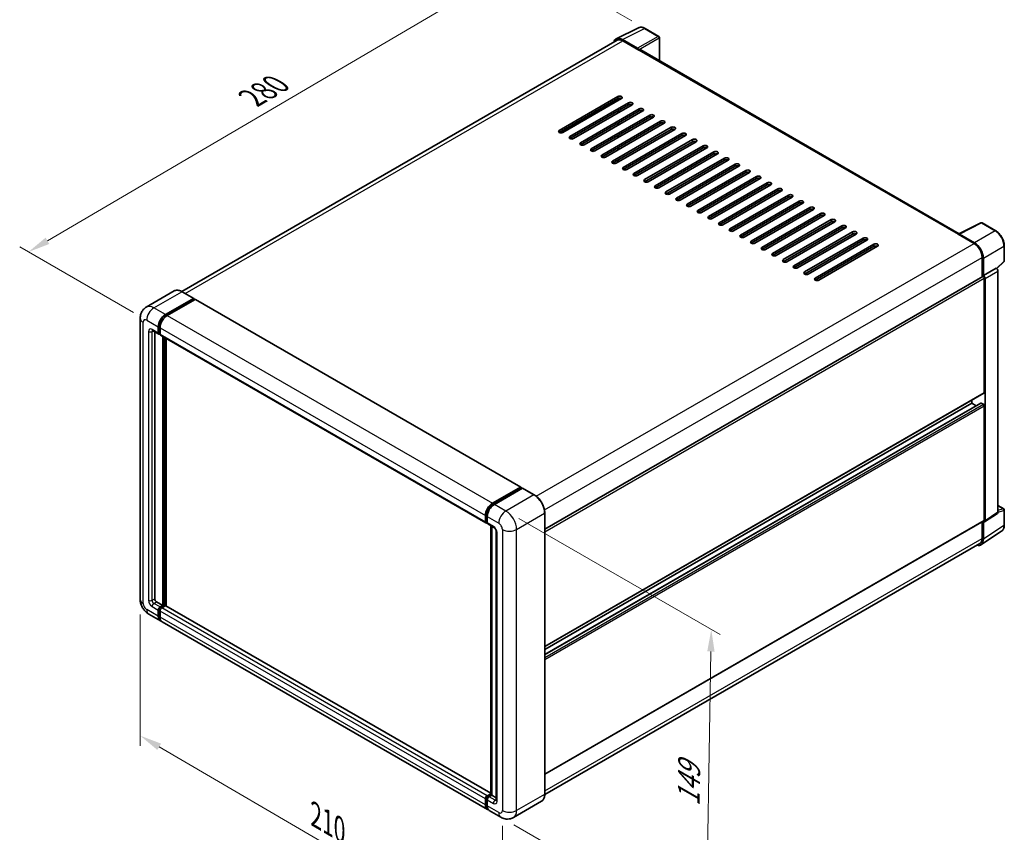
# Model space of a CAD drawing. Units: millimetres. Extents: x 0 to 8085, y 0 to 984.
# Drawn here: x 400 to 736, y 175 to 452 of the extents above; entities that cross this region are included whole.
import ezdxf

# ---------------------------------------------------------------- set-up
doc = ezdxf.new("R2010")
doc.units = ezdxf.units.MM
doc.header["$LTSCALE"] = 3
doc.layers.get('Defpoints').update_dxf_attribs({"lineweight": 25})
for name, color, linetype, lineweight in [('Dimension (ISO)', 7, 'Continuous', 18), ('Visible (ISO)', 7, 'Continuous', 35), ('Visible Narrow (ISO)', 7, 'Continuous', 25)]:
    doc.layers.add(name, color=color, linetype=linetype, lineweight=lineweight)
doc.styles.add('Note Text (TK)', font='txt')
doc.dimstyles.new('Default - Method 1b (TK)', dxfattribs={"dimscale": 3, "dimtxt": 2.5, "dimasz": 2.5, "dimexe": 1, "dimexo": 1.5, "dimgap": 1, "dimtad": 1, "dimtoh": 1, "dimrnd": 1e-08, "dimdsep": 46, "dimtxsty": 'Note Text (TK)', "dimcen": 0.09, "dimdle": 5, "dimclrd": 100, "dimclre": 100, "dimclrt": 7, "dimadec": 1, "dimazin": 1, "dimtfac": 1, "dimtmove": 0, "dimatfit": 3, "dimfxl": 1, "dimtolj": 1, "dimlwd": -1, "dimlwe": -1, "dimarcsym": 0})

# ---------------------------------------------------------------- blocks, each defined once
blk = doc.blocks.new('*D20')
at = {"layer": 'Defpoints', "color": 0}
for p in [(613.52, 448.69), (403.34, 372.47), (443.65, 349.2)]:
    blk.add_point(p, dxfattribs=at)
at = {"layer": 'Dimension (ISO)', "color": 100}
for p, q in [((609.04, 451.27), (569.97, 473.83)), ((566.49, 468.3), (409.81, 376.27)), ((439.17, 351.79), (400.36, 374.19))]:
    blk.add_line(p, q, dxfattribs=at)
for points in [[(565.86, 469.38), (567.13, 467.23), (572.96, 472.1)], [(409.18, 377.35), (410.44, 375.19), (403.34, 372.47)]]:
    blk.add_solid(points, dxfattribs=at)
at = {"layer": 'Dimension (ISO)', "color": 7, "insert": (478.12, 424.22), "char_height": 7.5, "attachment_point": 4, "rotation": 30.4297, "style": 'Note Text (TK)'}
blk.add_mtext('\\A1;{\\Q-29.570;\\W0.820;\\H0.816x; \\fＭＳ Ｐゴシック|b0|i0;\\H7.5000;280}', dxfattribs=at)
blk = doc.blocks.new('*D21')
at = {"layer": 'Defpoints', "color": 0}
for p in [(441.43, 254.02), (564.87, 181.93), (564.87, 135.39)]:
    blk.add_point(p, dxfattribs=at)
at = {"layer": 'Dimension (ISO)', "color": 100}
for p, q in [((441.43, 248.81), (441.43, 204)), ((447.91, 203.7), (558.39, 139.18)), ((564.87, 176.72), (564.87, 131.92))]:
    blk.add_line(p, q, dxfattribs=at)
for points in [[(448.54, 204.78), (447.28, 202.62), (441.43, 207.48)], [(559.02, 140.26), (557.76, 138.1), (564.87, 135.39)]]:
    blk.add_solid(points, dxfattribs=at)
at = {"layer": 'Dimension (ISO)', "color": 7, "insert": (499.98, 181.11), "char_height": 7.5, "attachment_point": 4, "rotation": 329.7154, "style": 'Note Text (TK)'}
blk.add_mtext('\\A1;{\\Q-30.285;\\W0.814;\\H0.816x; \\fＭＳ Ｐゴシック|b0|i0;\\H7.5000;210}', dxfattribs=at)
blk = doc.blocks.new('*D22')
at = {"layer": 'Defpoints', "color": 0}
for p in [(566.08, 284.11), (564.37, 179.67), (634.37, 139.25)]:
    blk.add_point(p, dxfattribs=at)
at = {"layer": 'Dimension (ISO)', "color": 100}
for p, q in [((570.54, 281.54), (639.06, 241.98)), ((635.96, 236.2), (634.49, 146.75)), ((568.82, 177.09), (637.34, 137.53))]:
    blk.add_line(p, q, dxfattribs=at)
for points in [[(634.71, 236.22), (637.21, 236.18), (636.08, 243.7)], [(633.24, 146.77), (635.74, 146.73), (634.37, 139.25)]]:
    blk.add_solid(points, dxfattribs=at)
at = {"layer": 'Dimension (ISO)', "color": 7, "insert": (628.32, 181.9), "char_height": 7.5, "attachment_point": 4, "rotation": 89.0597, "style": 'Note Text (TK)'}
blk.add_mtext('\\A1;{\\Q29.060;\\W0.824;\\H0.816x; \\fＭＳ Ｐゴシック|b0|i0;\\H7.5000;149}', dxfattribs=at)

msp = doc.modelspace()

# ---------------------------------------------------------------- linework, layer by layer
at = {"layer": 'Visible (ISO)'}
for p, q in [((603.7116, 445.1591), (611.2541, 448.926)), ((618.1642, 446.0039), (613.5191, 448.6857)), ((604.0021, 444.6583), (455.6119, 358.9851)), ((610.9311, 441.9301), (605.7773, 444.9057)), ((605.9307, 444.4672), (611.3855, 441.3179)), ((618.3785, 437.7153), (618.3785, 445.6327)), ((611.234, 441.4054), (611.234, 441.4056)), ((720.5928, 378.7018), (612.0284, 441.3816)), ((584.2629, 413.9361), (604.264, 425.4837)), ((604.264, 424.7838), (584.2629, 413.2362)), ((584.869, 413.0913), (604.4155, 424.3764)), ((605.4761, 424.7838), (585.4751, 413.2362)), ((587.8995, 411.8365), (607.9005, 423.3841)), ((604.4155, 424.1714), (604.4155, 424.8534)), ((607.9005, 422.6843), (587.8995, 411.1367)), ((609.1127, 422.6843), (589.1117, 411.1367)), ((591.536, 409.737), (611.5371, 421.2845)), ((611.5371, 420.5847), (591.536, 409.0371)), ((612.7492, 420.5847), (592.7482, 409.0371)), ((599.4152, 421.2845), (599.2377, 421.387)), ((604.264, 419.8848), (604.264, 420.5847)), ((604.4155, 419.9723), (604.4155, 420.6722)), ((595.1726, 407.6374), (615.1736, 419.185)), ((615.1736, 418.4851), (595.1726, 406.9375)), ((616.3858, 418.4851), (596.3848, 406.9375)), ((598.8091, 405.5378), (618.8102, 417.0854)), ((618.8102, 416.3856), (598.8091, 404.838)), ((620.0223, 416.3856), (600.0213, 404.838)), ((604.264, 415.6857), (604.264, 416.3856)), ((604.4155, 415.7732), (604.4155, 416.473)), ((602.4457, 403.4383), (622.4467, 414.9859)), ((622.4467, 414.286), (602.4457, 402.7384)), ((623.6589, 414.286), (603.6579, 402.7384)), ((606.0822, 401.3387), (626.0832, 412.8863)), ((604.264, 411.4866), (604.264, 412.1864)), ((604.4155, 411.5741), (604.4155, 412.2739)), ((626.0832, 412.1864), (606.0822, 400.6388)), ((627.2954, 412.1864), (607.2944, 400.6388)), ((609.7188, 399.2391), (629.7198, 410.7867)), ((629.7198, 410.0869), (609.7188, 398.5393)), ((630.932, 410.0869), (610.931, 398.5393)), ((604.264, 407.2875), (604.264, 407.9873)), ((604.4155, 407.3749), (604.4155, 408.0748)), ((613.3553, 397.1396), (633.3563, 408.6872)), ((633.3563, 407.9873), (613.3553, 396.4397)), ((634.5685, 407.9873), (614.5675, 396.4397)), ((616.9919, 395.04), (636.9929, 406.5876)), ((604.264, 403.0883), (604.264, 403.7882)), ((604.4155, 403.1758), (604.4155, 403.8757)), ((636.9929, 405.8878), (616.9919, 394.3402)), ((638.2051, 405.8878), (618.2041, 394.3402)), ((620.6284, 392.9405), (640.6294, 404.488)), ((640.6294, 403.7882), (620.6284, 392.2406)), ((641.8416, 403.7882), (621.8406, 392.2406)), ((624.265, 390.8409), (644.266, 402.3885)), ((644.266, 401.6886), (624.265, 390.141)), ((645.4782, 401.6886), (625.4772, 390.141)), ((627.9015, 388.7413), (647.9025, 400.2889)), ((647.9025, 399.5891), (627.9015, 388.0415)), ((649.1147, 399.5891), (629.1137, 388.0415)), ((631.5381, 386.6418), (651.5391, 398.1894)), ((651.5391, 397.4895), (631.5381, 385.9419)), ((652.7513, 397.4895), (632.7503, 385.9419)), ((635.1746, 384.5422), (655.1756, 396.0898)), ((655.1756, 395.3899), (635.1746, 383.8423)), ((656.3878, 395.3899), (636.3868, 383.8423)), ((638.8112, 382.4426), (658.8122, 393.9902)), ((658.8122, 393.2904), (638.8112, 381.7428)), ((660.0244, 393.2904), (640.0234, 381.7428)), ((642.4477, 380.3431), (662.4487, 391.8907)), ((662.4487, 391.1908), (642.4477, 379.6432)), ((663.6609, 391.1908), (643.6599, 379.6432)), ((646.0843, 378.2435), (666.0853, 389.7911)), ((666.0853, 389.0913), (646.0843, 377.5437)), ((667.2975, 389.0913), (647.2965, 377.5437)), ((649.7208, 376.1439), (669.7218, 387.6915)), ((669.7218, 386.9917), (649.7208, 375.4441)), ((670.934, 386.9917), (650.933, 375.4441)), ((653.3574, 374.0444), (673.3584, 385.592)), ((673.3584, 384.8921), (653.3574, 373.3445)), ((674.5706, 384.8921), (654.5696, 373.3445)), ((656.9939, 371.9448), (676.9949, 383.4924)), ((676.9949, 382.7926), (656.9939, 371.245)), ((678.2071, 382.7926), (658.2061, 371.245)), ((660.6305, 369.8453), (680.6315, 381.3929)), ((680.6315, 380.693), (660.6305, 369.1454)), ((681.8437, 380.693), (661.8426, 369.1454)), ((664.267, 367.7457), (684.268, 379.2933)), ((720.4268, 378.6189), (727.9693, 382.3858)), ((733.0202, 379.6917), (728.3751, 382.3736)), ((684.268, 378.5934), (664.267, 367.0458)), ((685.4802, 378.5934), (665.4792, 367.0458)), ((667.9036, 365.6461), (687.9046, 377.1937)), ((687.9046, 376.4939), (667.9036, 364.9463)), ((689.1168, 376.4939), (669.1157, 364.9463)), ((720.179, 378.506), (725.6338, 375.3566)), ((720.3305, 378.4187), (720.3305, 378.4185)), ((725.7872, 375.618), (720.6333, 378.5935)), ((671.5401, 363.5466), (691.5411, 375.0942)), ((691.5411, 374.3943), (671.5401, 362.8467)), ((692.7533, 374.3943), (672.7523, 362.8467)), ((735.9602, 369.4105), (735.9602, 374.5994)), ((728.3612, 370.6326), (728.3612, 363.954)), ((728.8158, 364.4214), (728.8158, 370.3723)), ((728.8158, 364.4214), (733.2027, 366.9542)), ((733.2031, 366.954), (733.2027, 366.9542)), ((733.3728, 366.828), (735.8228, 369.0959)), ((733.8088, 283.6878), (733.8088, 365.9048)), ((579.3254, 277.9081), (728.6015, 364.0927)), ((728.8161, 364.4212), (728.8158, 364.4214)), ((729.1188, 324.5297), (729.1188, 363.5466)), ((729.4219, 280.7884), (729.4219, 363.372)), ((453.0486, 359.1648), (443.5026, 353.6534)), ((450.0137, 351.1242), (459.5596, 356.6355)), ((450.0137, 350.9142), (459.7111, 356.513)), ((460.1354, 356.2681), (450.6198, 350.7742)), ((459.6667, 356.6461), (455.7272, 358.9207)), ((459.7111, 356.548), (459.7111, 356.513)), ((459.7111, 356.513), (460.1354, 356.2681)), ((460.264, 356.2808), (571.1787, 292.2442)), ((441.4333, 349.8994), (441.4333, 254.0194)), ((447.5893, 344.8255), (447.5893, 346.925)), ((447.7711, 344.9305), (447.7711, 347.03)), ((448.1954, 346.5751), (448.1954, 344.4755)), ((445.6455, 345.6578), (447.7668, 344.4331)), ((446.3771, 345.2354), (446.3771, 254.1944)), ((448.1954, 344.4826), (447.8954, 344.6558)), ((448.3729, 344.0832), (559.2877, 280.0465)), ((449.1045, 251.9198), (449.1045, 343.6608)), ((449.2864, 251.8148), (449.2864, 343.5558)), ((450.3167, 251.7269), (450.3167, 342.9609)), ((579.3254, 237.9015), (729.03, 324.3335)), ((579.3254, 235.1241), (727.9599, 320.9382)), ((579.3254, 236.8217), (724.8762, 320.8555)), ((724.8762, 320.8555), (724.8762, 321.9353)), ((726.3464, 320.0066), (724.8762, 320.8555)), ((728.8158, 320.5055), (728.0885, 320.9255)), ((729.1188, 280.9638), (729.1188, 319.9806)), ((561.5345, 286.7376), (571.0501, 292.2314)), ((561.5789, 286.4507), (571.2763, 292.0496)), ((571.232, 292.1265), (571.232, 292.024)), ((571.3835, 292.039), (571.6562, 291.8815)), ((571.6865, 291.899), (562.1406, 286.3876)), ((575.7333, 289.6351), (571.7937, 291.9096)), ((733.8088, 285.981), (735.7459, 284.8626)), ((559.1101, 280.4389), (559.1101, 282.5384)), ((559.3807, 280.5439), (559.3807, 282.6434)), ((559.7162, 282.1885), (559.7162, 280.089)), ((579.3254, 187.5332), (579.3254, 283.4133)), ((729.2592, 280.4052), (733.6461, 283.3046)), ((735.9602, 279.3025), (735.9602, 284.4915)), ((559.5678, 280.1817), (559.7162, 280.096)), ((559.8937, 279.6966), (562.0151, 278.4718)), ((560.896, 187.377), (560.896, 279.118)), ((561.2315, 278.9243), (561.2315, 187.1833)), ((579.3254, 194.3356), (729.03, 280.7676)), ((728.3612, 280.3814), (728.3612, 274.7526)), ((728.8158, 274.488), (728.8158, 280.4389)), ((728.8158, 280.4389), (728.8161, 280.4387)), ((562.7987, 277.1146), (562.7987, 185.4337)), ((728.0023, 272.5723), (735.0359, 277.2208)), ((727.5624, 272.9869), (579.3236, 187.4012)), ((446.9832, 253.1446), (449.1045, 251.9198)), ((448.1954, 251.3949), (449.1045, 251.9198)), ((448.1954, 251.185), (449.2864, 251.8148)), ((450.0743, 251.7799), (448.8015, 251.045)), ((449.7106, 251.5699), (449.2864, 251.8148)), ((560.896, 187.8839), (450.2028, 251.7926)), ((444.3598, 248.9506), (448.2994, 246.6761)), ((447.5893, 248.2456), (447.5893, 250.3452)), ((447.7711, 248.3506), (447.7711, 250.4501)), ((448.1954, 249.9952), (448.1954, 247.8957)), ((559.8202, 182.2895), (448.9055, 246.3261)), ((559.1101, 183.859), (559.1101, 185.9586)), ((559.3807, 183.964), (559.3807, 186.0635)), ((559.7162, 187.0083), (560.896, 187.6895)), ((559.7162, 185.6086), (559.7162, 183.5091)), ((559.7606, 186.7215), (560.896, 187.377)), ((561.2315, 187.1833), (560.3223, 186.6584)), ((560.9587, 187.3408), (560.896, 187.377)), ((560.9587, 187.3408), (561.2315, 187.1833)), ((561.2315, 187.1833), (562.7987, 186.2785)), ((578.1976, 185.0915), (568.6516, 179.5801)), ((564.3659, 179.665), (560.4263, 181.9396))]:
    msp.add_line(p, q, dxfattribs=at)
for centre, start, end in [((617.9499, 445.6327), 0, 60), ((728.1608, 382.0024), 60, 116.538708), ((735.5316, 369.4105), 312.789481, 0), ((735.5316, 284.4915), 0, 60)]:
    msp.add_arc(centre, 0.4286, start, end, dxfattribs=at)
for centre, major_axis, ratio, start_param, end_param in [((605.781, 441.4022), (-2.1455, 3.7161), 0.5766475, 5.49839613, 6.80992005), ((605.9307, 441.3179), (-1.9286, 3.3404), 0.57735027, 5.49778714, 6.28318531), ((610.9308, 441.5802), (0.2143, -0.3712), 0.5780539, 0.78600715, 2.3555855), ((611.3855, 440.2681), (0.6429, 1.1135), 0.57735027, 0, 0.78539816), ((604.87, 425.1337), (0.8571, 0), 0.57735027, 5.49778716, 8.63937978), ((604.87, 424.4339), (-0.8571, 0), 0.57735027, 3.92699082, 5.49778713), ((608.5066, 423.0342), (0.8571, 0), 0.57735027, 5.49778716, 8.63937978), ((608.5066, 422.3343), (-0.8571, 0), 0.57735027, 3.92699082, 5.49778713), ((612.1431, 420.9346), (0.8571, 0), 0.57735027, 5.49778716, 8.63937978), ((612.1431, 420.2348), (-0.8571, 0), 0.57735027, 3.92699082, 5.49778713), ((615.7797, 418.8351), (0.8571, 0), 0.57735027, 5.49778716, 8.63937978), ((615.7797, 418.1352), (-0.8571, 0), 0.57735027, 3.92699082, 5.49778713), ((619.4162, 416.7355), (0.8571, 0), 0.57735027, 5.49778716, 8.63937978), ((619.4162, 416.0356), (-0.8571, 0), 0.57735027, 3.92699082, 5.49778713), ((584.869, 413.5861), (-0.8571, 0), 0.57735027, 5.49778716, 8.63937978), ((623.0528, 414.6359), (0.8571, 0), 0.57735027, 5.49778716, 8.63937978), ((623.0528, 413.9361), (-0.8571, 0), 0.57735027, 3.92699082, 5.49778713), ((626.6893, 412.5364), (0.8571, 0), 0.57735027, 5.49778716, 8.63937978), ((588.5056, 411.4866), (-0.8571, 0), 0.57735027, 5.49778716, 8.63937978), ((592.1421, 409.387), (-0.8571, 0), 0.57735027, 5.49778716, 8.63937978), ((626.6893, 411.8365), (-0.8571, 0), 0.57735027, 3.92699082, 5.49778713), ((630.3259, 410.4368), (0.8571, 0), 0.57735027, 5.49778716, 8.63937978), ((630.3259, 409.737), (-0.8571, 0), 0.57735027, 3.92699082, 5.49778713), ((595.7787, 407.2875), (-0.8571, 0), 0.57735027, 5.49778716, 8.63937978), ((633.9624, 408.3372), (0.8571, 0), 0.57735027, 5.49778716, 8.63937978), ((633.9624, 407.6374), (-0.8571, 0), 0.57735027, 3.92699082, 5.49778713), ((637.599, 406.2377), (0.8571, 0), 0.57735027, 5.49778716, 8.63937978), ((637.599, 405.5378), (-0.8571, 0), 0.57735027, 3.92699082, 5.49778713), ((599.4152, 405.1879), (-0.8571, 0), 0.57735027, 5.49778716, 8.63937978), ((603.0518, 403.0883), (-0.8571, 0), 0.57735027, 5.49778716, 8.63937978), ((641.2355, 404.1381), (0.8571, 0), 0.57735027, 5.49778716, 8.63937978), ((641.2355, 403.4383), (-0.8571, 0), 0.57735027, 3.92699082, 5.49778713), ((606.6883, 400.9888), (-0.8571, 0), 0.57735027, 5.49778716, 8.63937978), ((644.8721, 402.0386), (0.8571, 0), 0.57735027, 5.49778715, 8.63937978), ((644.8721, 401.3387), (-0.8571, 0), 0.57735027, 3.92699082, 5.49778713), ((648.5086, 399.939), (0.8571, 0), 0.57735027, 5.49778715, 8.63937978), ((648.5086, 399.2391), (-0.8571, 0), 0.57735027, 3.92699082, 5.49778713), ((610.3249, 398.8892), (-0.8571, 0), 0.57735027, 5.49778716, 8.63937978), ((613.9614, 396.7896), (-0.8571, 0), 0.57735027, 5.49778716, 8.63937978), ((652.1452, 397.8394), (0.8571, 0), 0.57735027, 5.49778716, 8.63937978), ((652.1452, 397.1396), (-0.8571, 0), 0.57735027, 3.92699082, 5.49778713), ((655.7817, 395.7399), (0.8571, 0), 0.57735027, 5.49778716, 8.63937978), ((617.598, 394.6901), (-0.8571, 0), 0.57735027, 5.49778716, 8.63937978), ((621.2345, 392.5905), (-0.8571, 0), 0.57735027, 5.49778716, 8.63937978), ((655.7817, 395.04), (-0.8571, 0), 0.57735027, 3.92699082, 5.49778713), ((659.4183, 393.6403), (0.8571, 0), 0.57735027, 5.49778716, 8.63937978), ((659.4183, 392.9405), (-0.8571, 0), 0.57735027, 3.92699082, 5.49778713), ((624.8711, 390.491), (-0.8571, 0), 0.57735027, 5.49778716, 8.63937978), ((663.0548, 391.5407), (0.8571, 0), 0.57735027, 5.49778716, 8.63937978), ((663.0548, 390.8409), (-0.8571, 0), 0.57735027, 3.92699082, 5.49778713), ((666.6914, 389.4412), (0.8571, 0), 0.57735027, 5.49778716, 8.63937978), ((628.5076, 388.3914), (-0.8571, 0), 0.57735027, 5.49778716, 8.63937978), ((632.1442, 386.2918), (-0.8571, 0), 0.57735027, 5.49778716, 8.63937978), ((666.6914, 388.7413), (-0.8571, 0), 0.57735027, 3.92699082, 5.49778713), ((670.3279, 387.3416), (0.8571, 0), 0.57735027, 5.49778716, 8.63937978), ((670.3279, 386.6418), (-0.8571, 0), 0.57735027, 3.92699082, 5.49778713), ((635.7807, 384.1923), (-0.8571, 0), 0.57735027, 5.49778716, 8.63937978), ((673.9645, 385.2421), (0.8571, 0), 0.57735027, 5.49778716, 8.63937978), ((673.9645, 384.5422), (-0.8571, 0), 0.57735027, 3.92699082, 5.49778713), ((677.601, 383.1425), (0.8571, 0), 0.57735027, 5.49778716, 8.63937978), ((677.601, 382.4426), (-0.8571, 0), 0.57735027, 3.92699082, 5.49778713), ((639.4173, 382.0927), (-0.8571, 0), 0.57735027, 5.49778716, 8.63937978), ((643.0538, 379.9931), (-0.8571, 0), 0.57735027, 5.49778716, 8.63937978), ((681.2376, 381.0429), (0.8571, 0), 0.57735027, 5.49778716, 8.63937978), ((681.2376, 380.3431), (-0.8571, 0), 0.57735027, 3.92699082, 5.49778713), ((684.8741, 378.9434), (0.8571, 0), 0.57735027, 5.49778716, 8.63937978), ((646.6904, 377.8936), (-0.8571, 0), 0.57735027, 5.49778716, 8.63937978), ((650.3269, 375.794), (-0.8571, 0), 0.57735027, 5.49778716, 8.63937978), ((684.8741, 378.2435), (-0.8571, 0), 0.57735027, 3.92699082, 5.49778713), ((688.5107, 376.8438), (0.8571, 0), 0.57735027, 5.49778716, 8.63937978), ((688.5107, 376.1439), (-0.8571, 0), 0.57735027, 3.92699082, 5.49778713), ((720.179, 377.4562), (0.6429, 1.1135), 0.57735027, 0.53865784, 0.78539816), ((720.6337, 378.2432), (-0.2145, 0.3716), 0.5766475, 5.49839613, 7.06797448), ((653.9635, 373.6945), (-0.8571, 0), 0.57735027, 5.49778716, 8.63937978), ((692.1472, 374.7442), (0.8571, 0), 0.57735027, 5.49778716, 8.63937978), ((692.1472, 374.0444), (-0.8571, 0), 0.57735027, 3.92699082, 5.49778713), ((725.6338, 372.2073), (1.9286, -3.3404), 0.57735027, 0.78539816, 2.35619449), ((725.7835, 372.1187), (2.1429, -3.7115), 0.5780539, 0.78600715, 2.3555855), ((657.6, 371.5949), (-0.8571, 0), 0.57735027, 5.49778716, 8.63937978), ((661.2366, 369.4953), (-0.8571, 0), 0.57735027, 5.49778716, 8.63937978), ((664.8731, 367.3958), (-0.8571, 0), 0.57735027, 5.49778716, 8.63937978), ((733.2023, 366.2541), (-0.4286, 0.7423), 0.5780539, 3.9275998, 5.49717816), ((668.5097, 365.2962), (-0.8571, 0), 0.57735027, 5.49778716, 8.63937978), ((672.1462, 363.1966), (-0.8571, 0), 0.57735027, 5.49778716, 8.63937978), ((728.8158, 363.7215), (-0.2143, 0.3712), 0.57735027, 3.92699082, 6.28318531), ((728.8154, 363.7213), (0.4286, -0.7423), 0.5780539, 0.78600715, 2.3555855), ((459.5596, 356.4605), (0.1071, 0.1856), 0.57735027, 5.49778714, 7.06858347), ((460.1354, 356.0581), (0.1286, 0.2227), 0.57735027, 0, 0.78539816), ((450.0137, 348.3247), (1.7143, 2.9692), 0.57735027, 0.78539816, 2.35619449), ((450.0137, 348.3247), (1.5857, 2.7465), 0.57735027, 0.78539816, 2.35619449), ((450.6198, 347.9748), (-1.7143, -2.9692), 0.57735027, 3.92699082, 5.49778714), ((448.1954, 345.1754), (-0.4286, -0.7423), 0.57735027, 5.49778714, 7.06858347), ((448.1954, 345.1754), (-0.3, -0.5196), 0.57735027, 5.49778714, 6.28318531), ((448.8015, 344.8255), (-0.4286, -0.7423), 0.57735027, 5.49778714, 6.28318531), ((728.8158, 324.7047), (0.2143, -0.3712), 0.57735027, 0, 0.78539816), ((728.0885, 320.7155), (-0.1286, 0.2227), 0.57735027, 5.49778714, 6.28318531), ((728.8158, 320.1556), (-0.2143, 0.3712), 0.57735027, 3.92699082, 5.49778714), ((571.0501, 292.0215), (0.1286, 0.2227), 0.57735027, 5.49778714, 7.06858347), ((571.3835, 291.864), (-0.1071, 0.1856), 0.57735027, 5.49778714, 6.28318531), ((571.6865, 291.724), (0.1071, 0.1856), 0.57735027, 0, 0.78539816), ((561.5345, 283.9382), (1.7143, 2.9692), 0.57735027, 0.78539816, 2.35619449), ((562.1406, 283.5882), (-1.7143, -2.9692), 0.57735027, 3.92699082, 5.49778714), ((733.2023, 284.0388), (0.4291, -0.7432), 0.5766475, 0.03486413, 0.78478918), ((559.7162, 280.7888), (-0.4286, -0.7423), 0.57735027, 5.49778714, 7.06858347), ((560.3223, 280.4389), (-0.4286, -0.7423), 0.57735027, 5.49778714, 6.28318531), ((728.8154, 281.1394), (0.4291, -0.7432), 0.5766475, 5.49839613, 7.06797448), ((728.8158, 281.1387), (0.2143, -0.3712), 0.57735027, 0, 0.78539816), ((725.7835, 276.243), (2.1455, -3.7161), 0.5766475, 5.75645056, 7.06797448), ((725.6338, 276.3272), (1.9286, -3.3404), 0.57735027, 0, 0.78539816), ((446.9832, 253.8444), (0.4286, -0.7423), 0.57735027, 3.92699082, 5.49778714), ((450.0743, 251.5699), (0.1286, 0.2227), 0.57735027, 0, 0.78539816), ((448.1954, 250.6951), (0.4286, 0.7423), 0.57735027, 0.78539816, 2.35619449), ((448.1954, 250.6951), (0.3, 0.5196), 0.57735027, 0.78539816, 2.35619449), ((450.0137, 249.6453), (-1.5857, -2.7465), 0.57735027, 5.49778714, 6.25355893), ((448.8015, 250.3452), (-0.4286, -0.7423), 0.57735027, 3.92699082, 5.49778714), ((450.0137, 249.6453), (-1.7143, -2.9692), 0.57735027, 5.49778714, 6.46089591), ((450.6198, 249.2954), (-1.7143, -2.9692), 0.57735027, 5.49778714, 6.28318531), ((559.7162, 186.3085), (0.4286, 0.7423), 0.57735027, 0.78539816, 2.35619449), ((560.3223, 185.9586), (-0.4286, -0.7423), 0.57735027, 3.92699082, 5.49778714), ((561.5345, 185.2587), (-1.7143, -2.9692), 0.57735027, 5.49778714, 6.46089591), ((562.1406, 184.9088), (-1.7143, -2.9692), 0.57735027, 5.49778714, 6.28318531)]:
    msp.add_ellipse(centre, major_axis=major_axis, ratio=ratio, start_param=start_param, end_param=end_param, dxfattribs=at)
for points, knots in [([(613.5191, 448.6857), (613.3666, 448.7738), (613.2123, 448.8496), (612.9021, 448.9746), (612.7462, 449.0237), (612.4351, 449.0921), (612.2798, 449.1115), (611.9731, 449.1174), (611.8217, 449.1039), (611.5286, 449.0414), (611.387, 448.9924), (611.2541, 448.926)], [-0.784789176, -0.784789176, -0.784789176, -0.784789176, -0.634804167, -0.634804167, -0.484819157, -0.484819157, -0.334834148, -0.334834148, -0.184849139, -0.184849139, -0.03486413, -0.03486413, -0.03486413, -0.03486413]), ([(735.9602, 374.5994), (735.9602, 374.7837), (735.9477, 374.9729), (735.8988, 375.3577), (735.8625, 375.5533), (735.7672, 375.9469), (735.7083, 376.1449), (735.5696, 376.5395), (735.4897, 376.7361), (735.311, 377.1235), (735.212, 377.3143), (734.9973, 377.6863), (734.8814, 377.8674), (734.6353, 378.2159), (734.5051, 378.3834), (734.2327, 378.7008), (734.0906, 378.8508), (733.7974, 379.1301), (733.6462, 379.2594), (733.3374, 379.4941), (733.1798, 379.5996), (733.0202, 379.6917)], [-0.78478918, -0.78478918, -0.78478918, -0.78478918, -0.62783134, -0.62783134, -0.47087351, -0.47087351, -0.31391567, -0.31391567, -0.15695784, -0.15695784, 0, 0, 0.15695784, 0.15695784, 0.31391567, 0.31391567, 0.47087351, 0.47087351, 0.62783134, 0.62783134, 0.78478918, 0.78478918, 0.78478918, 0.78478918]), ([(455.7272, 358.9207), (455.5363, 359.0309), (455.3444, 359.1243), (454.9625, 359.2749), (454.7726, 359.3321), (454.3985, 359.4077), (454.2144, 359.4262), (453.8566, 359.4222), (453.6829, 359.3998), (453.3518, 359.3132), (453.1944, 359.249), (453.0486, 359.1648)], [0, 0, 0, 0, 0.157079633, 0.157079633, 0.314159265, 0.314159265, 0.471238898, 0.471238898, 0.628318531, 0.628318531, 0.785398163, 0.785398163, 0.785398163, 0.785398163]), ([(441.4333, 349.8994), (441.4333, 350.1282), (441.4486, 350.3664), (441.5227, 350.8634), (441.5814, 351.1225), (441.7609, 351.6567), (441.882, 351.9321), (442.2056, 352.4787), (442.409, 352.7498), (442.9003, 353.247), (443.1885, 353.472), (443.5026, 353.6534)], [4.71238898, 4.71238898, 4.71238898, 4.71238898, 4.869468613, 4.869468613, 5.026548246, 5.026548246, 5.183627878, 5.183627878, 5.340707511, 5.340707511, 5.497787144, 5.497787144, 5.497787144, 5.497787144]), ([(445.5256, 345.7085), (445.5256, 345.7085), (445.5269, 345.7083), (445.536, 345.7065), (445.55, 345.7029), (445.5898, 345.6872), (445.6157, 345.675), (445.6455, 345.6578)], [5.902696792, 5.902696792, 5.902696792, 5.902696792, 5.969026042, 5.969026042, 6.126105675, 6.126105675, 6.283185307, 6.283185307, 6.283185307, 6.283185307]), ([(579.3254, 283.4133), (579.3254, 283.8541), (579.2652, 284.3252), (579.0325, 285.2862), (578.8602, 285.7759), (578.4201, 286.7294), (578.1525, 287.193), (577.5468, 288.0508), (577.2088, 288.445), (576.4929, 289.1269), (576.1151, 289.4147), (575.7333, 289.6351)], [1.57079633, 1.57079633, 1.57079633, 1.57079633, 1.88495559, 1.88495559, 2.19911486, 2.19911486, 2.51327412, 2.51327412, 2.82743339, 2.82743339, 3.14159265, 3.14159265, 3.14159265, 3.14159265]), ([(559.3807, 282.6434), (559.3807, 282.9157), (559.4179, 283.2049), (559.5603, 283.7932), (559.6656, 284.0922), (559.934, 284.6738), (560.0972, 284.9564), (560.4667, 285.4797), (560.6729, 285.7204), (561.1112, 286.1378), (561.3431, 286.3146), (561.5789, 286.4507)], [3.14159265, 3.14159265, 3.14159265, 3.14159265, 3.45575192, 3.45575192, 3.76991118, 3.76991118, 4.08407045, 4.08407045, 4.39822972, 4.39822972, 4.71238898, 4.71238898, 4.71238898, 4.71238898]), ([(559.5678, 280.1817), (559.5408, 280.1973), (559.5161, 280.2165), (559.4733, 280.2599), (559.4551, 280.2839), (559.4256, 280.3339), (559.414, 280.3598), (559.3964, 280.4122), (559.3903, 280.4386), (559.3825, 280.4913), (559.3807, 280.5177), (559.3807, 280.5439)], [2.35619449, 2.35619449, 2.35619449, 2.35619449, 2.513274123, 2.513274123, 2.670353756, 2.670353756, 2.827433388, 2.827433388, 2.984513021, 2.984513021, 3.141592654, 3.141592654, 3.141592654, 3.141592654]), ([(735.0359, 277.2208), (735.1598, 277.3027), (735.2731, 277.4009), (735.4737, 277.6235), (735.5611, 277.7478), (735.7093, 278.0163), (735.7702, 278.1605), (735.8665, 278.4642), (735.9019, 278.6238), (735.9488, 278.9548), (735.9602, 279.1264), (735.9602, 279.3025)], [0.03486413, 0.03486413, 0.03486413, 0.03486413, 0.184849139, 0.184849139, 0.334834148, 0.334834148, 0.484819157, 0.484819157, 0.634804167, 0.634804167, 0.784789176, 0.784789176, 0.784789176, 0.784789176]), ([(562.0151, 278.4718), (562.0543, 278.4492), (562.1003, 278.4177), (562.2019, 278.3345), (562.2579, 278.2813), (562.3721, 278.1549), (562.4303, 278.0804), (562.5394, 277.9177), (562.5901, 277.8289), (562.6761, 277.6496), (562.7114, 277.559), (562.7631, 277.3905), (562.78, 277.3123), (562.7959, 277.1951), (562.7987, 277.1514), (562.7987, 277.1146)], [3.14159265, 3.14159265, 3.14159265, 3.14159265, 3.34831632, 3.34831632, 3.57177779, 3.57177779, 3.8108324, 3.8108324, 4.05880671, 4.05880671, 4.30647121, 4.30647121, 4.54413512, 4.54413512, 4.71238898, 4.71238898, 4.71238898, 4.71238898]), ([(444.3598, 248.9506), (443.9636, 249.1794), (443.6295, 249.4413), (443.04, 250.0028), (442.785, 250.3034), (442.3365, 250.9386), (442.1433, 251.2732), (441.8175, 251.9792), (441.6846, 252.3504), (441.4931, 253.1416), (441.4333, 253.5619), (441.4333, 254.0194)], [3.14159265, 3.14159265, 3.14159265, 3.14159265, 3.45575192, 3.45575192, 3.76991118, 3.76991118, 4.08407045, 4.08407045, 4.39822972, 4.39822972, 4.71238898, 4.71238898, 4.71238898, 4.71238898]), ([(559.3807, 186.0635), (559.3807, 186.116), (559.3877, 186.1679), (559.4124, 186.27), (559.4302, 186.3202), (559.4748, 186.4169), (559.5017, 186.4634), (559.5631, 186.5503), (559.5976, 186.5908), (559.6737, 186.6633), (559.7152, 186.6953), (559.7606, 186.7215)], [3.14159265, 3.14159265, 3.14159265, 3.14159265, 3.45575192, 3.45575192, 3.76991118, 3.76991118, 4.08407045, 4.08407045, 4.39822972, 4.39822972, 4.71238898, 4.71238898, 4.71238898, 4.71238898]), ([(562.7987, 185.4337), (562.7987, 185.3993), (562.7963, 185.3708), (562.79, 185.3284), (562.7861, 185.3146), (562.7831, 185.3058), (562.7826, 185.3045), (562.7826, 185.3045)], [4.71238898, 4.71238898, 4.71238898, 4.71238898, 4.869468613, 4.869468613, 5.026548246, 5.026548246, 5.092877496, 5.092877496, 5.092877496, 5.092877496]), ([(578.1976, 185.0915), (578.3434, 185.1757), (578.4777, 185.2798), (578.7183, 185.5233), (578.8245, 185.6625), (579.0069, 185.9704), (579.0829, 186.1391), (579.2045, 186.5008), (579.25, 186.6939), (579.3104, 187.0999), (579.3254, 187.3128), (579.3254, 187.5332)], [0.785398163, 0.785398163, 0.785398163, 0.785398163, 0.942477796, 0.942477796, 1.099557429, 1.099557429, 1.256637061, 1.256637061, 1.413716694, 1.413716694, 1.570796327, 1.570796327, 1.570796327, 1.570796327]), ([(559.883, 182.585), (559.869, 182.5979), (559.8554, 182.6111), (559.7646, 182.703), (559.6965, 182.7922), (559.5805, 182.9882), (559.5324, 183.095), (559.456, 183.3225), (559.4276, 183.4432), (559.39, 183.6959), (559.3807, 183.8278), (559.3807, 183.964)], [2.486038708, 2.486038708, 2.486038708, 2.486038708, 2.513274123, 2.513274123, 2.670353756, 2.670353756, 2.827433388, 2.827433388, 2.984513021, 2.984513021, 3.141592654, 3.141592654, 3.141592654, 3.141592654]), ([(568.6516, 179.5801), (568.3375, 179.3987), (567.9985, 179.2617), (567.3222, 179.0848), (566.9858, 179.0442), (566.3506, 179.0372), (566.0516, 179.0701), (565.4992, 179.1817), (565.2455, 179.2604), (564.778, 179.4448), (564.564, 179.5507), (564.3659, 179.665)], [5.497787144, 5.497787144, 5.497787144, 5.497787144, 5.654866776, 5.654866776, 5.811946409, 5.811946409, 5.969026042, 5.969026042, 6.126105675, 6.126105675, 6.283185307, 6.283185307, 6.283185307, 6.283185307])]:
    msp.add_open_spline(points, degree=3, knots=knots, dxfattribs=at)
at = {"layer": 'Visible Narrow (ISO)'}
for p, q in [((605.7773, 444.9057), (613.3154, 448.6704)), ((613.3154, 448.6704), (617.9605, 445.9885)), ((456.7434, 358.3339), (605.9307, 444.4672)), ((617.9605, 445.9885), (610.9311, 441.9301)), ((611.234, 441.4056), (618.2633, 445.4639)), ((618.2633, 445.4639), (618.2633, 437.7818)), ((611.3855, 441.3179), (720.179, 378.506)), ((584.6472, 413.1081), (604.4155, 424.5214)), ((604.264, 425.4837), (604.264, 424.7838)), ((607.9005, 423.3841), (607.9005, 422.6843)), ((600.1468, 421.9119), (600.3244, 421.8094)), ((600.9305, 422.1594), (600.7529, 422.2619)), ((611.5371, 421.2845), (611.5371, 420.5847)), ((615.1736, 419.185), (615.1736, 418.4851)), ((618.8102, 417.0854), (618.8102, 416.3856)), ((584.2629, 413.9361), (584.2629, 413.2362)), ((622.4467, 414.9859), (622.4467, 414.286)), ((626.0832, 412.8863), (626.0832, 412.1864)), ((587.8995, 411.8365), (587.8995, 411.1367)), ((591.536, 409.737), (591.536, 409.0371)), ((629.7198, 410.7867), (629.7198, 410.0869)), ((595.1726, 407.6374), (595.1726, 406.9375)), ((633.3563, 408.6872), (633.3563, 407.9873)), ((636.9929, 406.5876), (636.9929, 405.8878)), ((598.8091, 405.5378), (598.8091, 404.838)), ((602.4457, 403.4383), (602.4457, 402.7384)), ((640.6294, 404.488), (640.6294, 403.7882)), ((606.0822, 401.3387), (606.0822, 400.6388)), ((644.266, 402.3885), (644.266, 401.6886)), ((647.9025, 400.2889), (647.9025, 399.5891)), ((609.7188, 399.2391), (609.7188, 398.5393)), ((613.3553, 397.1396), (613.3553, 396.4397)), ((651.5391, 398.1894), (651.5391, 397.4895)), ((655.1756, 396.0898), (655.1756, 395.3899)), ((616.9919, 395.04), (616.9919, 394.3402)), ((620.6284, 392.9405), (620.6284, 392.2406)), ((658.8122, 393.9902), (658.8122, 393.2904)), ((624.265, 390.8409), (624.265, 390.141)), ((662.4487, 391.8907), (662.4487, 391.1908)), ((666.0853, 389.7911), (666.0853, 389.0913)), ((627.9015, 388.7413), (627.9015, 388.0415)), ((631.5381, 386.6418), (631.5381, 385.9419)), ((669.7218, 387.6915), (669.7218, 386.9917)), ((635.1746, 384.5422), (635.1746, 383.8423)), ((673.3584, 385.592), (673.3584, 384.8921)), ((676.9949, 383.4924), (676.9949, 382.7926)), ((638.8112, 382.4426), (638.8112, 381.7428)), ((642.4477, 380.3431), (642.4477, 379.6432)), ((680.6315, 381.3929), (680.6315, 380.693)), ((684.268, 379.2933), (684.268, 378.5934)), ((720.6333, 378.5935), (728.1714, 382.3582)), ((732.8165, 379.6764), (725.7872, 375.618)), ((728.1714, 382.3582), (732.8165, 379.6764)), ((646.0843, 378.2435), (646.0843, 377.5437)), ((649.7208, 376.1439), (649.7208, 375.4441)), ((687.9046, 377.1937), (687.9046, 376.4939)), ((576.3872, 289.189), (725.6338, 375.3566)), ((653.3574, 374.0444), (653.3574, 373.3445)), ((691.5411, 375.0942), (691.5411, 374.3943)), ((728.8158, 370.3723), (735.8451, 374.4307)), ((735.8451, 374.4307), (735.8451, 369.2417)), ((579.2115, 284.521), (728.3612, 370.6326)), ((656.9939, 371.9448), (656.9939, 371.245)), ((660.6305, 369.8453), (660.6305, 369.1454)), ((735.8451, 369.2417), (733.3019, 366.8876)), ((664.267, 367.7457), (664.267, 367.0458)), ((733.2031, 366.954), (728.8161, 364.4212)), ((729.4219, 363.372), (733.8088, 365.9048)), ((579.3254, 277.0633), (729.1188, 363.5466)), ((667.9036, 365.6461), (667.9036, 364.9463)), ((671.5401, 363.5466), (671.5401, 362.8467)), ((446.0741, 353.3987), (455.62, 358.91)), ((455.62, 358.91), (459.5596, 356.6355)), ((460.1354, 356.2681), (571.0501, 292.2314)), ((450.0137, 351.1242), (446.0741, 353.3987)), ((443.6497, 349.1996), (447.5893, 346.925)), ((450.4443, 350.6656), (450.0137, 350.9142)), ((450.6198, 350.7742), (561.5345, 286.7376)), ((442.4375, 252.6197), (442.4375, 348.4997)), ((447.5893, 344.8255), (445.468, 346.0502)), ((448.2017, 346.7814), (447.7711, 347.03)), ((448.1954, 346.5751), (559.1101, 282.5384)), ((444.2558, 345.3504), (444.2558, 253.6695)), ((445.468, 345.3504), (445.823, 345.5553)), ((445.468, 253.6695), (445.468, 345.3504)), ((448.1954, 344.6855), (447.7711, 344.9305)), ((448.1954, 344.4755), (559.1101, 280.4389)), ((449.7409, 343.2933), (449.7409, 251.5874)), ((450.044, 251.7624), (450.044, 343.1184)), ((579.3254, 238.0465), (729.1188, 324.5297)), ((579.3254, 235.0371), (728.0885, 320.9255)), ((579.3254, 234.1973), (728.8158, 320.5055)), ((579.3254, 233.4974), (729.1188, 319.9806)), ((561.686, 286.4401), (571.3835, 292.039)), ((575.6261, 289.6245), (566.0802, 284.1131)), ((571.6865, 291.899), (575.6261, 289.6245)), ((561.686, 286.4401), (561.9651, 286.279)), ((566.0802, 284.1131), (562.1406, 286.3876)), ((733.8088, 285.912), (735.6069, 284.8739)), ((559.4435, 280.4564), (559.4435, 282.5559)), ((559.4435, 282.5559), (559.7226, 282.3948)), ((559.7162, 282.1885), (563.6558, 279.914)), ((569.7167, 277.8144), (579.2627, 283.3258)), ((579.2627, 283.3258), (579.2627, 187.4458)), ((733.8088, 283.6878), (729.4219, 280.7884)), ((735.6069, 284.8739), (733.8088, 284.3118)), ((733.8088, 283.6862), (735.8451, 284.3227)), ((735.8451, 284.3227), (735.8451, 279.1338)), ((559.4435, 280.4564), (559.7162, 280.2989)), ((561.8375, 278.8642), (559.7162, 280.089)), ((560.9587, 187.3408), (560.9587, 279.0817)), ((579.3254, 194.4805), (729.1188, 280.9638)), ((735.8451, 279.1338), (728.8158, 274.488)), ((563.0497, 185.0837), (563.0497, 276.7647)), ((564.868, 277.8144), (564.868, 181.9344)), ((569.7167, 181.9344), (569.7167, 277.8144)), ((579.3254, 188.7067), (728.3612, 274.7526)), ((445.468, 253.6695), (446.3771, 254.1944)), ((446.0741, 252.6197), (446.9832, 253.1446)), ((448.1954, 251.3949), (446.0741, 252.6197)), ((560.896, 187.7969), (450.0743, 251.7799)), ((447.5893, 248.2456), (443.6497, 250.5201)), ((445.468, 251.5699), (447.5893, 250.3452)), ((448.217, 250.1927), (447.7711, 250.4501)), ((448.1954, 248.1056), (447.7711, 248.3506)), ((448.6412, 250.9276), (448.1954, 251.185)), ((559.1101, 185.9586), (448.1954, 249.9952)), ((559.7162, 187.0083), (448.8015, 251.045)), ((559.1101, 183.859), (448.1954, 247.8957)), ((559.4435, 183.8765), (559.4435, 185.9761)), ((559.4435, 185.9761), (559.7378, 185.8061)), ((559.7162, 185.6086), (561.8375, 184.3839)), ((559.8678, 186.7109), (560.9587, 187.3408)), ((559.8678, 186.7109), (560.1621, 186.541)), ((562.4436, 185.4337), (560.3223, 186.6584)), ((562.4436, 185.4337), (562.7987, 185.6387)), ((579.2627, 187.4458), (569.7167, 181.9344)), ((559.4435, 183.8765), (559.7162, 183.719)), ((563.6558, 181.2346), (559.7162, 183.5091))]:
    msp.add_line(p, q, dxfattribs=at)
for centre, major_axis, ratio, start_param, end_param in [((613.3081, 445.1614), (-2.1225, 3.7281), 0.57677384, 5.50187364, 6.25179868), ((613.3048, 448.3146), (0.2143, 0.3712), 0.57735027, 0, 0.75049158), ((617.9499, 445.6327), (0.2143, 0.3712), 0.57735027, 0, 0.75049158), ((617.9499, 445.6327), (0.2143, -0.3712), 0.61692145, 0.78600715, 2.3555855), ((617.9499, 445.6327), (0.4286, 0), 0.57735027, 5.53269373, 6.28318531), ((728.1608, 382.0024), (-0.1915, 0.3834), 0.5766475, 5.53326026, 6.28318531), ((728.1608, 382.0024), (0.2143, 0.3712), 0.57735027, 0, 0.75049158), ((732.8059, 379.3206), (0.2143, 0.3712), 0.57735027, 0, 0.75049158), ((732.8026, 376.1712), (2.1429, -3.7115), 0.58194065, 0.78600715, 2.3555855), ((735.5316, 374.5994), (0.4286, 0), 0.57735027, 5.53269373, 6.28318531), ((735.5316, 369.4105), (0.2911, -0.3145), 0.43528024, 0, 0.66685618), ((735.5316, 369.4105), (0.4286, 0), 0.57735027, 5.53269373, 6.28318531), ((455.62, 354.7109), (-2.5714, 4.4538), 0.57735027, 5.49778714, 6.28318531), ((455.62, 358.7351), (0.1071, 0.1856), 0.57735027, 0, 0.78539816), ((446.0741, 349.1996), (-2.5714, 4.4538), 0.57735027, 5.49778714, 6.28318531), ((446.0741, 350.5993), (1.7143, 2.9692), 0.57735027, 0.78539816, 2.35619449), ((444.8619, 349.8994), (-3.4286, 0), 0.57735027, 0, 0.78539816), ((443.6497, 347.7999), (-0.8571, 1.4846), 0.57735027, 5.49778714, 7.06858347), ((450.4682, 348.0623), (-1.5857, -2.7465), 0.57735027, 4.1299989, 5.29477906), ((445.468, 344.6505), (-0.8571, 1.4846), 0.57735027, 5.49778714, 7.06858347), ((446.0741, 346.4001), (-0.4286, -0.7423), 0.57735027, 5.49778714, 6.28318531), ((446.0741, 345.0004), (-0.4286, 0.7423), 0.57735027, 0.16790573, 0.78539816), ((444.8619, 345.7003), (-0.8571, 0), 0.57735027, 0.78539816, 2.35619449), ((575.6261, 289.4495), (0.1071, 0.1856), 0.57735027, 0, 0.78539816), ((575.6261, 285.4253), (2.5714, -4.4538), 0.57735027, 0.78539816, 2.35619449), ((561.686, 283.8507), (1.5857, 2.7465), 0.57735027, 0.78539816, 2.35619449), ((561.686, 286.2652), (-0.1071, 0.1856), 0.57735027, 5.49778714, 6.28318531), ((559.595, 282.6434), (-0.2143, 0), 0.57735027, 0, 0.78539816), ((566.0802, 281.3137), (1.7143, 2.9692), 0.57735027, 0.78539816, 2.35619449), ((566.0802, 279.914), (-2.5714, 4.4538), 0.57735027, 3.92699082, 5.49778714), ((579.1112, 283.4133), (0.2143, 0), 0.57735027, 5.49778714, 6.28318531), ((735.5316, 284.4915), (0.2143, 0.3712), 0.57735027, 0, 0.53459435), ((735.5316, 284.4915), (0.1279, -0.4091), 0.72169311, 0.93474524, 2.49688001), ((735.5316, 284.4915), (0.4286, 0), 0.57735027, 5.53269373, 6.28318531), ((559.595, 280.5439), (-0.2143, 0), 0.57735027, 0, 0.78539816), ((559.8678, 280.7013), (-0.3, -0.5196), 0.57735027, 5.49778714, 6.28318531), ((562.4436, 279.2141), (-0.4286, -0.7423), 0.57735027, 5.49778714, 6.28318531), ((561.8375, 277.4645), (-0.8571, 1.4846), 0.57735027, 3.92699082, 5.49778714), ((563.6558, 278.5143), (0.8571, -1.4846), 0.57735027, 0.78539816, 2.35619449), ((732.8026, 280.882), (2.1673, -3.7022), 0.57677384, 0.03138662, 0.78131167), ((735.5316, 279.3025), (0.4286, 0), 0.57735027, 5.53269373, 6.28318531), ((563.6558, 277.1146), (-0.8571, 0), 0.57735027, 0, 0.78539816), ((567.2924, 279.2141), (3.4286, 0), 0.57735027, 3.92699082, 5.49778714), ((444.8619, 254.0194), (-3.4286, 0), 0.57735027, 0, 0.78539816), ((443.6497, 251.9198), (-0.8571, 1.4846), 0.57735027, 0.78539816, 2.35619449), ((445.468, 252.9696), (0.8571, -1.4846), 0.57735027, 3.92699082, 5.49778714), ((444.8619, 254.0194), (-0.8571, 0), 0.57735027, 0.78539816, 2.35619449), ((446.0741, 253.3195), (-0.4286, 0.7423), 0.57735027, 0.78539816, 2.35619449), ((446.0741, 251.9198), (-0.4286, -0.7423), 0.57735027, 3.92699082, 5.49778714), ((446.0741, 251.9198), (-1.7143, -2.9692), 0.57735027, 5.49778714, 6.28318531), ((448.65, 250.4326), (-0.3, -0.5196), 0.57735027, 4.0327783, 5.39199966), ((559.595, 186.0635), (-0.2143, 0), 0.57735027, 0, 0.78539816), ((559.8678, 186.221), (0.3, 0.5196), 0.57735027, 0.78539816, 2.35619449), ((559.8678, 186.5359), (-0.1071, 0.1856), 0.57735027, 5.49778714, 6.28318531), ((562.4436, 184.7338), (-0.4286, -0.7423), 0.57735027, 3.92699082, 5.49778714), ((561.8375, 185.7836), (0.8571, -1.4846), 0.57735027, 5.49778714, 7.06858347), ((562.4436, 186.1335), (0.4286, -0.7423), 0.57735027, 5.49778714, 6.11527958), ((563.6558, 185.4337), (-0.8571, 0), 0.57735027, 0, 0.78539816), ((575.6261, 189.5453), (2.5714, -4.4538), 0.57735027, 0, 0.78539816), ((579.1112, 187.5332), (0.2143, 0), 0.57735027, 5.49778714, 6.28318531), ((559.595, 183.964), (-0.2143, 0), 0.57735027, 0, 0.78539816), ((561.686, 185.1712), (-1.5857, -2.7465), 0.57735027, 5.49778714, 6.13162893), ((563.6558, 182.6343), (0.8571, -1.4846), 0.57735027, 5.49778714, 7.06858347), ((566.0802, 182.6343), (-1.7143, -2.9692), 0.57735027, 5.49778714, 6.28318531), ((567.2924, 183.3341), (3.4286, 0), 0.57735027, 3.92699082, 5.49778714), ((566.0802, 184.034), (2.5714, -4.4538), 0.57735027, 0, 0.78539816)]:
    msp.add_ellipse(centre, major_axis=major_axis, ratio=ratio, start_param=start_param, end_param=end_param, dxfattribs=at)

# ---------------------------------------------------------------- dimensions: what is measured, and where the dimension line sits
at = {"layer": 'Dimension (ISO)', "color": 100}
for base, p1, p2, angle, text, override, picture, middle in [((403.3446, 372.4697), (613.5191, 448.6857), (443.6497, 349.1996), 30.42972, '{\\Q-29.570;\\W0.820;\\H0.816x; \\fＭＳ Ｐゴシック|b0|i0;\\H7.5000;280}', {"dimgap": 1, "dimtoh": 0, "dimdec": 2, "dimlfac": 1.421656, "dimtol": 0, "dimlim": 0, "dimtp": 0, "dimtm": 0, "dimtdec": 2, "dimtofl": 0, "dimatfit": 1}, '*D20', (488.153, 422.2857)), ((634.3695, 139.2484), (566.0802, 284.1131), (564.3659, 179.665), 89.0597, '{\\Q29.060;\\W0.824;\\H0.816x; \\fＭＳ Ｐゴシック|b0|i0;\\H7.5000;149}', {"dimgap": 1, "dimtoh": 0, "dimdec": 2, "dimlfac": 1.415398, "dimtol": 0, "dimlim": 0, "dimtp": 0, "dimtm": 0, "dimtdec": 2, "dimtofl": 0, "dimatfit": 1}, '*D22', (635.2266, 191.4725)), ((564.868, 135.3941), (441.4333, 254.0194), (564.868, 181.9344), 149.715375, '{\\Q-30.285;\\W0.814;\\H0.816x; \\fＭＳ Ｐゴシック|b0|i0;\\H7.5000;210}', {"dimgap": 1, "dimtoh": 0, "dimdec": 2, "dimlfac": 1.432973, "dimtol": 0, "dimlim": 0, "dimtp": 0, "dimtm": 0, "dimtdec": 2, "dimtofl": 0, "dimatfit": 1}, '*D21', (503.1507, 171.4366))]:
    dim = msp.add_linear_dim(base=base, p1=p1, p2=p2, angle=angle, text=text, dimstyle='Default - Method 1b (TK)', override=override, dxfattribs=at)
    dim.commit()
    dim.dimension.update_dxf_attribs({"geometry": picture, "text_midpoint": middle, "dimtype": 160})

doc.saveas('drawing.dxf')
